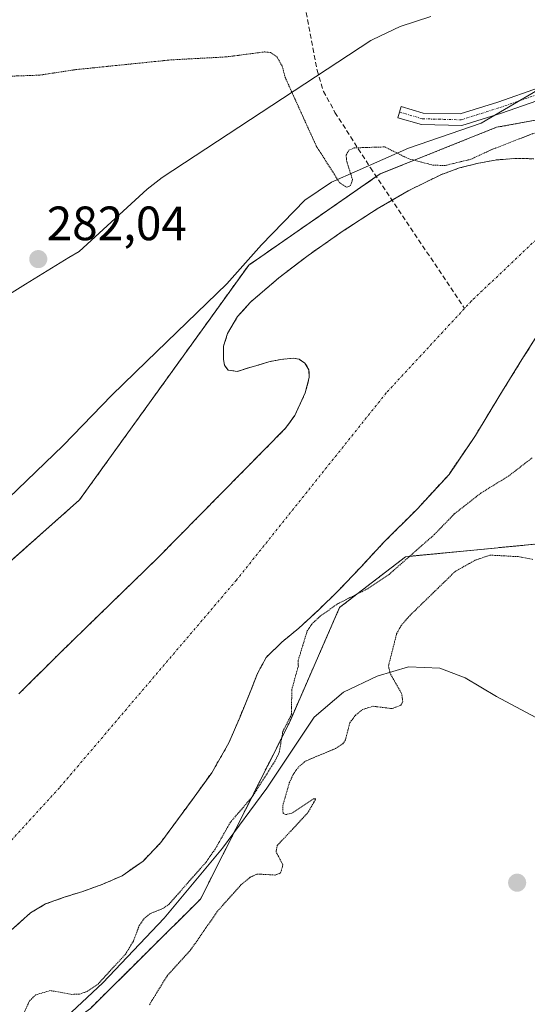
# Model space of a CAD drawing. Units: metres. Extents: x 597821 to 601297, y 4685164 to 4687526.
# Drawn here: x 598886 to 598991, y 4686910 to 4687115 of the extents above; entities that cross this region are included whole.
import ezdxf
from ezdxf.enums import TextEntityAlignment as Align

# ---------------------------------------------------------------- set-up
doc = ezdxf.new("R2010")
doc.units = ezdxf.units.M
doc.header["$MEASUREMENT"] = 0
for name, pattern in [('TRAZO_Y_PUNTO', [1, 0.5, -0.25, 0, -0.25]), ('TRAZOS', [0.75, 0.5, -0.25]), ('TRAZOS2', [0.375, 0.25, -0.125]), ('TRAZOSX2', [1.5, 1, -0.5])]:
    doc.linetypes.add(name, pattern=pattern)
for name, color, linetype, lineweight in [('Arbolado forestal', 92, 'TRAZOS', 0), ('Arbolado forestal CxS', 92, 'Continuous', 0), ('Camino', 19, 'Continuous', 0), ('Camino Cxs', 19, 'Continuous', 0), ('Camino eje', 39, 'TRAZO_Y_PUNTO', 13), ('Carátula', 7, 'Continuous', 5), ('Corriente artificial lineal', 5, 'TRAZOSX2', 13), ('Corriente natural eje', 5, 'TRAZO_Y_PUNTO', 0), ('Cultivos herbáceos CxS', 92, 'Continuous', 0), ('Curva de nivel auxiliar depresión', 39, 'TRAZOS2', 0), ('Espacio natural protegido', 2, 'Continuous', 13), ('Espacio natural protegido CxS', 2, 'Continuous', 0), ('Laguna', 142, 'Continuous', 13), ('Laguna Cxs', 142, 'Continuous', 13), ('Prado', 92, 'Continuous', 0), ('Prado CxS', 92, 'Continuous', 0), ('Punto de cota en terreno', 7, 'Continuous', 0), ('Rótulo de punto de cota en terreno', 19, 'Continuous', 0), ('Suelo desnudo', 252, 'Continuous', 0), ('Suelo desnudo CxS', 43, 'Continuous', 0)]:
    doc.layers.add(name, color=color, linetype=linetype, lineweight=lineweight)
doc.styles.add('Arial', font='txt', dxfattribs={"height": 0.2})

# ---------------------------------------------------------------- blocks, each defined once
blk = doc.blocks.new('*U172')
at = {"layer": 'Suelo desnudo CxS', "color": 43, "linetype": 'Continuous', "lineweight": 0}
for points in [[(598994.7, 4687051.51, 281.3), (598990.03, 4687044.1, 281.82), (598985.42, 4687036.66, 281.43), (598980.36, 4687028.3, 281.38), (598974.86, 4687020.21, 281.43), (598968.23, 4687012.99, 281.61), (598961.3, 4687006.07, 281.4), (598956.58, 4687001, 281.59), (598951.82, 4686995.96, 281.78), (598947.77, 4686992.04, 281.99), (598943.63, 4686988.21, 282.12), (598940.13, 4686985.31, 281.11), (598936.85, 4686982.13, 281.16), (598935.02, 4686978.79, 281.21), (598933.65, 4686975.22, 281.33), (598931.4, 4686969.77, 281.2), (598929.1, 4686964.34, 281.44), (598925.52, 4686958.13, 281.41), (598921.29, 4686952.25, 281.46), (598914.9, 4686943.58, 281.37), (598911.24, 4686939.75, 281.35), (598906.89, 4686936.69, 281.17), (598902.84, 4686934.91, 281.13), (598898.7, 4686933.43, 281.07), (598894.81, 4686932.2, 281.12), (598890.96, 4686930.81, 281.13), (598887.85, 4686928.97, 281.13), (598883.8, 4686925.35, 281.2)], [(598885.39, 4686974.52, 281.75), (598893.7, 4686982.79, 282.23), (598902.1, 4686990.97, 281.41), (598914.07, 4687002.61, 281.27), (598927.47, 4687016.21, 282.38), (598940.87, 4687029.8, 281.44), (598942.79, 4687032.49, 281.39), (598944.98, 4687037.17, 281.45), (598945.8, 4687040.37, 281.47), (598945.74, 4687041.98, 281.44), (598944.91, 4687043.38, 281.41), (598943.71, 4687044.18, 281.36), (598942.42, 4687044.4, 281.33), (598939.91, 4687044.14, 281.22), (598937.42, 4687043.64, 281.06), (598935.15, 4687042.97, 281.01), (598932.88, 4687042.29, 280.99), (598930.89, 4687041.65, 280.99), (598928.91, 4687041.91, 281.06), (598928.16, 4687042.93, 281.11), (598927.95, 4687044.15, 281.15), (598927.99, 4687046.87, 281.21), (598928.78, 4687049.53, 281.3), (598930.91, 4687053.05, 281.16), (598933.58, 4687056.05, 281.42), (598939.45, 4687061.1, 281.85), (598945.55, 4687065.78, 281.96), (598952.65, 4687070.72, 281.55), (598959.89, 4687075.44, 281.37), (598966.37, 4687079.22, 281.18), (598973.14, 4687082.55, 281.77), (598977.01, 4687083.97, 281.84), (598981.01, 4687084.98, 281.68), (598984.78, 4687085.65, 281.75), (598988.56, 4687085.94, 281.48), (598992.51, 4687085.9, 281.07)]]:
    blk.add_polyline3d(points, dxfattribs=at)
blk = doc.blocks.new('*U178')
at = {"layer": 'Espacio natural protegido CxS', "color": 2, "linetype": 'Continuous', "lineweight": 0}
blk.add_polyline3d([(598882.35, 4687057.01, 282.06), (598886.8, 4687059.82, 282.04), (598891.28, 4687062.59, 282.03), (598895.79, 4687065.32, 282.03), (598897.95, 4687066.59, 282.03), (598912.08, 4687079.54, 282.05), (598915.24, 4687082.01, 282.05), (598958.6, 4687110.5, 283.65), (598959.03, 4687110.71, 283.65), (598964.7, 4687113.42, 283.63), (598971.09, 4687115.47, 283.66)], dxfattribs=at)
blk = doc.blocks.new('*U179')
at = {"layer": 'Espacio natural protegido CxS', "color": 2, "linetype": 'Continuous', "lineweight": 0}
blk.add_polyline3d([(598882.3492, 4687057.0079, 282.0551), (598886.7983, 4687059.8248, 282.036), (598891.2783, 4687062.5938, 282.0291), (598895.7893, 4687065.3157, 282.0309), (598897.9473, 4687066.5867, 282.0328), (598912.0805, 4687079.5435, 282.0471), (598915.2425, 4687082.0065, 282.0459), (598958.5968, 4687110.5039, 283.6537), (598959.0288, 4687110.7099, 283.6495), (598964.6958, 4687113.4199, 283.6343), (598971.0868, 4687115.4688, 283.6567)], dxfattribs=at)
blk = doc.blocks.new('5PATER')
at = {"layer": 'Carátula', "linetype": 'Continuous', "lineweight": 5}
h = blk.add_hatch(color=250, dxfattribs=at)
edge = h.paths.add_edge_path()
edge.add_ellipse((0, 0.01), major_axis=(-1.33, -1.34), ratio=0.999422, start_angle=0, end_angle=360)

msp = doc.modelspace()

# ---------------------------------------------------------------- linework, layer by layer
at = {"layer": 'Arbolado forestal', "color": 92, "linetype": 'TRAZOS', "lineweight": 0}
for points in [[(599187.5, 4686939.43, 283.49), (599138.07, 4687018.65, 281.69), (599132.43, 4687027.69, 283.28), (599103.79, 4687061.29, 283.03), (599087.18, 4687077.21, 283.29), (599061.58, 4687090.36, 283.28), (599022.73, 4687096.75, 283.65), (599015.22, 4687097.98, 284.01), (599007.98, 4687096.66, 283.68), (598984.77, 4687092.44, 283.79), (598960.55, 4687082.75, 282.03), (598959.74, 4687082.18, 282.03), (598933.21, 4687063.76, 282.19), (598898.04, 4687014.92, 281.69), (598836.37, 4686960.07, 282.26)], [(598885.39, 4686974.52, 281.75), (598893.7, 4686982.79, 282.23), (598902.1, 4686990.97, 281.41), (598914.07, 4687002.61, 281.27), (598927.47, 4687016.21, 282.38), (598940.87, 4687029.8, 281.44), (598942.79, 4687032.49, 281.39), (598944.98, 4687037.17, 281.45), (598945.8, 4687040.37, 281.47), (598945.74, 4687041.98, 281.44), (598944.91, 4687043.38, 281.41), (598943.71, 4687044.18, 281.36), (598942.42, 4687044.4, 281.33), (598939.91, 4687044.14, 281.22), (598937.42, 4687043.64, 281.06), (598935.15, 4687042.97, 281.01), (598932.88, 4687042.29, 280.99), (598930.89, 4687041.65, 280.99), (598928.91, 4687041.91, 281.06), (598928.16, 4687042.93, 281.11), (598927.95, 4687044.15, 281.15), (598927.99, 4687046.87, 281.21), (598928.78, 4687049.53, 281.3), (598930.91, 4687053.05, 281.16), (598933.58, 4687056.05, 281.42), (598939.45, 4687061.1, 281.85), (598945.55, 4687065.78, 281.96), (598952.65, 4687070.72, 281.55), (598959.89, 4687075.44, 281.37), (598963.03, 4687077.27, 281.28), (598966.37, 4687079.22, 281.18), (598973.14, 4687082.55, 281.77), (598977.01, 4687083.97, 281.84), (598981.01, 4687084.98, 281.68), (598984.78, 4687085.65, 281.75), (598988.56, 4687085.94, 281.48), (598992.51, 4687085.9, 281.07)], [(598994.7, 4687051.51, 281.3), (598990.03, 4687044.1, 281.82), (598985.42, 4687036.66, 281.43), (598980.36, 4687028.3, 281.38), (598974.86, 4687020.21, 281.43), (598968.23, 4687012.99, 281.61), (598961.3, 4687006.07, 281.4), (598956.58, 4687001, 281.59), (598951.82, 4686995.96, 281.78), (598947.77, 4686992.04, 281.99), (598943.63, 4686988.21, 282.12), (598940.13, 4686985.31, 281.11), (598936.85, 4686982.13, 281.16), (598935.02, 4686978.79, 281.21), (598933.65, 4686975.22, 281.33), (598931.4, 4686969.77, 281.2), (598929.1, 4686964.34, 281.44), (598925.52, 4686958.13, 281.41), (598921.29, 4686952.25, 281.46), (598914.9, 4686943.58, 281.37), (598911.24, 4686939.75, 281.35), (598906.89, 4686936.69, 281.17), (598902.84, 4686934.91, 281.13), (598898.7, 4686933.43, 281.07), (598894.81, 4686932.2, 281.12), (598890.96, 4686930.81, 281.13), (598887.85, 4686928.97, 281.13), (598883.8, 4686925.35, 281.2)], [(598900.29, 4686909.09, 282.58), (598923.19, 4686931.83, 282.54), (598941.73, 4686968.74, 282.55), (598952.12, 4686992.52, 282.6), (598965.84, 4687003.08, 282.23), (598998.55, 4687006.25, 282.92), (599032.32, 4686989.36, 282.76), (599082.97, 4686946.08, 282.49), (599113.47, 4686891.67, 282.4)]]:
    msp.add_polyline3d(points, dxfattribs=at)
at = {"layer": 'Arbolado forestal CxS', "color": 92, "linetype": 'Continuous', "lineweight": 0}
for points in [[(598831.62, 4686955.85, 282.02), (598898.04, 4687014.92, 281.69), (598933.21, 4687063.76, 282.19), (598960.55, 4687082.75, 282.03), (598984.77, 4687092.44, 283.79), (599015.22, 4687097.98, 284.01), (599022.73, 4687096.75, 283.65), (599061.58, 4687090.36, 283.28), (599087.18, 4687077.21, 283.29), (599103.79, 4687061.29, 283.03), (599132.44, 4687027.69, 283.28), (599187.5, 4686939.43, 283.49)], [(598992.51, 4687085.9, 281.07), (598988.56, 4687085.94, 281.48), (598984.78, 4687085.65, 281.75), (598981.01, 4687084.98, 281.68), (598977.01, 4687083.97, 281.84), (598973.14, 4687082.55, 281.77), (598966.37, 4687079.22, 281.18), (598959.89, 4687075.44, 281.37), (598952.65, 4687070.72, 281.55), (598945.55, 4687065.78, 281.96), (598939.45, 4687061.1, 281.85), (598933.58, 4687056.05, 281.42), (598930.91, 4687053.05, 281.16), (598928.78, 4687049.53, 281.3), (598927.99, 4687046.87, 281.21), (598927.95, 4687044.15, 281.15), (598928.16, 4687042.93, 281.11), (598928.91, 4687041.91, 281.06), (598930.89, 4687041.65, 280.99), (598932.88, 4687042.29, 280.99), (598935.15, 4687042.97, 281.01), (598937.42, 4687043.64, 281.06), (598939.91, 4687044.14, 281.22), (598942.42, 4687044.4, 281.33), (598943.71, 4687044.18, 281.36), (598944.91, 4687043.38, 281.41), (598945.74, 4687041.98, 281.44), (598945.8, 4687040.37, 281.47), (598944.98, 4687037.17, 281.45), (598942.79, 4687032.49, 281.39), (598940.87, 4687029.8, 281.44), (598927.47, 4687016.21, 282.38), (598914.07, 4687002.61, 281.27), (598902.1, 4686990.97, 281.41), (598893.7, 4686982.79, 282.23), (598885.39, 4686974.52, 281.75)], [(598883.8, 4686925.35, 281.2), (598887.85, 4686928.97, 281.13), (598890.96, 4686930.81, 281.13), (598894.81, 4686932.2, 281.12), (598898.7, 4686933.43, 281.07), (598902.84, 4686934.91, 281.13), (598906.89, 4686936.69, 281.17), (598911.24, 4686939.75, 281.35), (598914.9, 4686943.58, 281.37), (598921.29, 4686952.25, 281.46), (598925.52, 4686958.13, 281.41), (598929.1, 4686964.34, 281.44), (598931.4, 4686969.77, 281.2), (598933.65, 4686975.22, 281.33), (598935.02, 4686978.79, 281.21), (598936.85, 4686982.13, 281.16), (598940.13, 4686985.31, 281.11), (598943.63, 4686988.21, 282.12), (598947.77, 4686992.04, 281.99), (598951.82, 4686995.96, 281.78), (598956.58, 4687001, 281.59), (598961.3, 4687006.07, 281.4), (598968.23, 4687012.99, 281.61), (598974.86, 4687020.21, 281.43), (598980.36, 4687028.3, 281.38), (598985.42, 4687036.66, 281.43), (598990.03, 4687044.1, 281.82), (598994.7, 4687051.51, 281.3)], [(599104.26, 4686676.39, 282.14), (599113.18, 4686710.83, 282.44), (599126.45, 4686759.28, 282.47), (599129.48, 4686783.08, 282.47), (599134.46, 4686808, 282.47), (599134.23, 4686834.9, 282.52), (599128.7, 4686858.44, 282.53), (599113.48, 4686891.67, 282.4), (599082.97, 4686946.08, 282.49), (599032.32, 4686989.36, 282.76), (598998.55, 4687006.24, 282.92), (598965.84, 4687003.08, 282.23), (598952.12, 4686992.52, 282.6), (598941.73, 4686968.74, 282.55), (598923.19, 4686931.83, 282.54), (598900.3, 4686909.09, 282.58), (598864.22, 4686883.26, 283.44)]]:
    msp.add_polyline3d(points, dxfattribs=at)
at = {"layer": 'Camino', "color": 19, "linetype": 'Continuous', "lineweight": 0}
msp.add_polyline3d([(599002.42, 4687102.74, 284.38), (598994.69, 4687098.51, 284.32), (598985.8, 4687095.4, 284.14), (598977.54, 4687092.8, 284.12), (598969.14, 4687093.02, 283.49), (598964.23, 4687094.44, 283.08), (598964.9, 4687096.74, 283.39), (598969.52, 4687095.41, 283.61), (598977.2, 4687095.21, 284.02), (598985.04, 4687097.68, 284.24), (598993.71, 4687100.71, 284.26), (599001.38, 4687104.91, 284.48)], dxfattribs=at)
at = {"layer": 'Camino Cxs', "color": 19, "linetype": 'Continuous', "lineweight": 0}
msp.add_polyline3d([(599002.42, 4687102.74, 284.38), (598994.69, 4687098.51, 284.32), (598985.8, 4687095.4, 284.14), (598977.54, 4687092.8, 284.12), (598969.14, 4687093.02, 283.49), (598964.23, 4687094.44, 283.08), (598964.9, 4687096.74, 283.39), (598969.52, 4687095.41, 283.61), (598977.2, 4687095.21, 284.02), (598985.04, 4687097.68, 284.24), (598993.71, 4687100.71, 284.26), (599001.38, 4687104.91, 284.48), (599001.69, 4687103.75, 284.46), (599002.42, 4687102.74, 284.38)], close=True, dxfattribs=at)
at = {"layer": 'Camino eje', "color": 39, "linetype": 'TRAZO_Y_PUNTO', "lineweight": 13}
msp.add_polyline3d([(598964.57, 4687095.59, 283.24), (598969.33, 4687094.21, 283.58), (598977.37, 4687094, 284.13), (598985.42, 4687096.54, 284.2), (598994.2, 4687099.61, 284.3), (599001.69, 4687103.75, 284.46), (599002.72, 4687104.28, 284.38)], dxfattribs=at)
at = {"layer": 'Corriente artificial lineal', "color": 5, "linetype": 'TRAZOSX2', "lineweight": 13}
msp.add_polyline3d([(598926.06, 4687278.15, 283.83), (598927.63, 4687249.04, 283.88), (598927.8, 4687235.48, 283.88), (598927.69, 4687221.9, 283.75), (598927.84, 4687212.43, 283.75), (598928.27, 4687202.96, 283.76), (598929.2, 4687194.96, 283.73), (598930.57, 4687187.02, 283.77), (598934.86, 4687165.2, 283.73), (598940.23, 4687142.86, 283.68), (598947.41, 4687104.33, 284.24), (598948.74, 4687099.92, 284.06), (598951.15, 4687095.55, 283.75), (598958.54, 4687083.98, 282.2), (598978.09, 4687054.75, 281.38)], dxfattribs=at)
at = {"layer": 'Corriente natural eje', "color": 5, "linetype": 'TRAZO_Y_PUNTO', "lineweight": 0}
msp.add_polyline3d([(599157.27, 4686952.86, 280.99), (599123.98, 4687006.71, 281.14), (599092.83, 4687040.71, 280.97), (599063.09, 4687064.8, 280.96), (599029.8, 4687074.71, 280.95), (599013.86, 4687075.74, 280.95), (599000.41, 4687072.59, 280.96), (598992.98, 4687069.05, 280.99), (598979.53, 4687056.3, 281.42), (598961.82, 4687037.17, 281.62), (598930.66, 4686998.21, 281.45), (598893.84, 4686954.99, 282.01), (598848.52, 4686905.4, 281.44), (598797.53, 4686867.86, 281.35), (598750.8, 4686845.9, 281.59), (598699.1, 4686838.81, 281.58), (598672.9, 4686841.64, 281.37), (598633.95, 4686852.27, 281.62), (598600.55, 4686859.39, 282.15)], dxfattribs=at)
at = {"layer": 'Cultivos herbáceos CxS', "color": 92, "linetype": 'Continuous', "lineweight": 0}
for points in [[(599187.5, 4686939.43, 283.49), (599132.44, 4687027.69, 283.28), (599103.79, 4687061.29, 283.03), (599087.18, 4687077.21, 283.29), (599061.58, 4687090.36, 283.28), (599022.73, 4687096.75, 283.65), (599015.22, 4687097.98, 284.01), (598984.77, 4687092.44, 283.79), (598960.55, 4687082.75, 282.03), (598933.21, 4687063.76, 282.19), (598898.04, 4687014.92, 281.69), (598831.62, 4686955.85, 282.02), (598779.97, 4686904.16, 282.17), (598752.91, 4686884.47, 281.82), (598701.95, 4686873.86, 281.82), (598647.16, 4686878.16, 282.02), (598580.73, 4686894.66, 285.06), (598593.03, 4686988.13, 283.99), (598632.39, 4687076.68, 283.1), (598669.28, 4687167.69, 283.73)], [(599187.5, 4686939.43, 283.49), (599138.07, 4687018.65, 281.69), (599132.43, 4687027.69, 283.28), (599103.79, 4687061.29, 283.03), (599087.18, 4687077.21, 283.29), (599061.58, 4687090.36, 283.28), (599022.73, 4687096.75, 283.65), (599015.22, 4687097.98, 284.01), (599007.98, 4687096.66, 283.68), (598984.77, 4687092.44, 283.79), (598960.55, 4687082.75, 282.03), (598959.74, 4687082.18, 282.03), (598933.21, 4687063.76, 282.19), (598898.04, 4687014.92, 281.69), (598836.37, 4686960.07, 282.26)]]:
    msp.add_polyline3d(points, dxfattribs=at)
at = {"layer": 'Curva de nivel auxiliar depresión', "color": 39, "linetype": 'TRAZOS2', "lineweight": 0}
for points in [[(598882.91, 4687103.05, 282.5), (598889.75, 4687103.29, 282.5), (598897.23, 4687104.44, 282.5), (598917.11, 4687106.47, 282.5), (598928.58, 4687107.09, 282.5), (598936.53, 4687108.13, 282.5), (598937.73, 4687108, 282.5), (598939.1, 4687107.05, 282.5), (598940.19, 4687105.13, 282.5), (598940.8, 4687102.79, 282.5), (598947.26, 4687088.54, 282.5), (598952.15, 4687080.86, 282.5), (598953.58, 4687079.97, 282.5), (598954.4, 4687080.33, 282.5), (598954.8, 4687081.56, 282.5), (598953.6, 4687085.29, 282.5), (598953.47, 4687086.7, 282.5), (598954.04, 4687087.65, 282.5), (598955.17, 4687088.15, 282.5), (598961.51, 4687088.36, 282.5), (598966.34, 4687085.93, 282.5), (598971.53, 4687084.55, 282.5), (598974.07, 4687084.5, 282.5), (598979.43, 4687085.79, 282.5), (598983.66, 4687087.77, 282.5), (598993.41, 4687091.55, 282.5)], [(598992.16, 4687023.66, 282.5), (598987.28, 4687019.88, 282.5), (598981.53, 4687016.34, 282.5), (598975.96, 4687011.97, 282.5), (598971.82, 4687007.7, 282.5), (598962.41, 4686999.4, 282.5), (598957.95, 4686996.41, 282.5), (598951.83, 4686993.34, 282.5), (598948.11, 4686990.75, 282.5), (598946.33, 4686989.05, 282.5), (598945.38, 4686987.64, 282.5), (598943.48, 4686981.44, 282.5), (598943.53, 4686980.35, 282.5), (598942.16, 4686975.42, 282.5), (598942.11, 4686970.26, 282.5), (598940.31, 4686966.7, 282.5), (598939.54, 4686962.3, 282.5), (598938.7, 4686960.58, 282.5), (598933.88, 4686953.03, 282.5), (598929.4, 4686947.82, 282.5), (598926.21, 4686942.19, 282.5), (598924.23, 4686939.4, 282.5), (598916.67, 4686930.8, 282.5), (598915.4, 4686929.89, 282.5), (598912.67, 4686928.76, 282.5), (598911.45, 4686927.79, 282.5), (598910.46, 4686926.35, 282.5), (598909.23, 4686923.1, 282.5), (598907.61, 4686920.39, 282.5), (598901.77, 4686914.02, 282.5), (598899.67, 4686912.62, 282.5), (598897.93, 4686912.03, 282.5), (598896.43, 4686912, 282.5), (598891.96, 4686912.79, 282.5), (598888.93, 4686911.91, 282.5), (598887.64, 4686910.66, 282.5), (598886.34, 4686907.87, 282.5)], [(598912.56, 4686909.85, 282.5), (598916.25, 4686915.87, 282.5), (598921.18, 4686921.31, 282.5), (598926.71, 4686929.29, 282.5), (598931.58, 4686934.77, 282.5), (598933.55, 4686936.4, 282.5), (598935.01, 4686937.04, 282.5), (598938.74, 4686936.83, 282.5), (598939.83, 4686937.26, 282.5), (598940.33, 4686938.93, 282.5), (598938.89, 4686941.67, 282.5), (598939.15, 4686942.98, 282.5), (598945.47, 4686949.75, 282.5), (598947.17, 4686952.69, 282.5), (598946.66, 4686952.69, 282.5), (598942.2, 4686949.71, 282.5), (598940.93, 4686949.42, 282.5), (598940.35, 4686949.67, 282.5), (598940.29, 4686951.26, 282.5), (598941.65, 4686956.02, 282.5), (598942.46, 4686957.74, 282.5), (598943.54, 4686959.28, 282.5), (598944.97, 4686960.53, 282.5), (598951.26, 4686963.16, 282.5), (598952.78, 4686964.13, 282.5), (598953.33, 4686964.97, 282.5), (598954.24, 4686968.54, 282.5), (598955.39, 4686970.05, 282.5), (598956.87, 4686971.27, 282.5), (598959.07, 4686971.96, 282.5), (598963.07, 4686971.46, 282.5), (598964.85, 4686972.16, 282.5), (598965.24, 4686972.92, 282.5), (598965.05, 4686974.5, 282.5), (598962.65, 4686978.74, 282.5), (598962.26, 4686980.3, 282.5), (598963.97, 4686987.05, 282.5), (598964.89, 4686988.73, 282.5), (598966.68, 4686990.8, 282.5), (598976.19, 4687000.05, 282.5), (598980.31, 4687002.34, 282.5), (598983.36, 4687003.41, 282.5), (598989.22, 4687003.09, 282.5), (598992.29, 4687002.53, 282.5)]]:
    msp.add_polyline3d(points, dxfattribs=at)
at = {"layer": 'Espacio natural protegido', "color": 2, "linetype": 'Continuous', "lineweight": 13}
for points in [[(598882.35, 4687057.01, 282.06), (598886.8, 4687059.82, 282.04), (598891.28, 4687062.59, 282.03), (598895.79, 4687065.32, 282.03), (598897.95, 4687066.59, 282.03), (598912.08, 4687079.54, 282.05), (598915.24, 4687082.01, 282.05), (598958.6, 4687110.5, 283.65), (598959.03, 4687110.71, 283.65), (598964.7, 4687113.42, 283.63), (598971.09, 4687115.47, 283.66)], [(598883.25, 4687015.29, 282.06), (598894.65, 4687026.19, 282.08), (598904.75, 4687036.69, 282.05), (598911.95, 4687043.69, 282.05), (598920.35, 4687051.79, 282.17), (598928.65, 4687059.89, 282.17), (598935.85, 4687067.99, 282.14), (598944.85, 4687077.29, 282.17), (598950.45, 4687080.99, 282.31), (598966.45, 4687088.09, 282.58), (598981.55, 4687093.29, 284.13), (598993.25, 4687100.19, 284.26)], [(598993.95, 4686969.09, 282.47), (598984.75, 4686973.99, 282.45), (598978.25, 4686977.89, 282.45), (598972.95, 4686979.89, 282.45), (598966.45, 4686980.19, 282.46), (598959.95, 4686978.19, 282.54), (598952.95, 4686974.89, 282.9), (598946.85, 4686969.69, 282.77), (598936.95, 4686954.89, 282.59), (598927.75, 4686942.39, 282.49), (598915.65, 4686927.89, 282.54), (598902.85, 4686914.39, 282.51), (598885.55, 4686898.19, 282.54)]]:
    msp.add_polyline3d(points, dxfattribs=at)
at = {"layer": 'Espacio natural protegido CxS', "color": 2, "linetype": 'Continuous', "lineweight": 0}
for points in [[(598883.25, 4687015.29, 282.06), (598894.65, 4687026.19, 282.08), (598904.75, 4687036.69, 282.05), (598911.95, 4687043.69, 282.05), (598920.35, 4687051.79, 282.17), (598928.65, 4687059.89, 282.17), (598935.85, 4687067.99, 282.14), (598944.85, 4687077.29, 282.17), (598950.45, 4687080.99, 282.31), (598966.45, 4687088.09, 282.58), (598981.55, 4687093.29, 284.13), (598993.25, 4687100.19, 284.26)], [(598883.25, 4687015.29, 282.06), (598894.65, 4687026.19, 282.08), (598904.75, 4687036.69, 282.05), (598911.95, 4687043.69, 282.05), (598920.35, 4687051.79, 282.17), (598928.65, 4687059.89, 282.17), (598935.85, 4687067.99, 282.14), (598944.85, 4687077.29, 282.17), (598950.45, 4687080.99, 282.31), (598966.45, 4687088.09, 282.58), (598981.55, 4687093.29, 284.13), (598993.25, 4687100.19, 284.26)], [(598993.95, 4686969.09, 282.47), (598984.75, 4686973.99, 282.45), (598978.25, 4686977.89, 282.45), (598972.95, 4686979.89, 282.45), (598966.45, 4686980.19, 282.46), (598959.95, 4686978.19, 282.54), (598952.95, 4686974.89, 282.9), (598946.85, 4686969.69, 282.77), (598936.95, 4686954.89, 282.59), (598927.75, 4686942.39, 282.49), (598915.65, 4686927.89, 282.54), (598902.85, 4686914.39, 282.51), (598885.55, 4686898.19, 282.54)], [(598993.95, 4686969.09, 282.47), (598984.75, 4686973.99, 282.45), (598978.25, 4686977.89, 282.45), (598972.95, 4686979.89, 282.45), (598966.45, 4686980.19, 282.46), (598959.95, 4686978.19, 282.54), (598952.95, 4686974.89, 282.9), (598946.85, 4686969.69, 282.77), (598936.95, 4686954.89, 282.59), (598927.75, 4686942.39, 282.49), (598915.65, 4686927.89, 282.54), (598902.85, 4686914.39, 282.51), (598885.55, 4686898.19, 282.54)]]:
    msp.add_polyline3d(points, dxfattribs=at)
at = {"layer": 'Laguna', "color": 142, "linetype": 'Continuous', "lineweight": 13}
for points in [[(598885.39, 4686974.52, 281.75), (598893.7, 4686982.79, 282.23), (598902.1, 4686990.97, 281.41), (598914.07, 4687002.61, 281.27), (598927.47, 4687016.21, 282.38), (598940.87, 4687029.8, 281.44), (598942.79, 4687032.49, 281.39), (598944.98, 4687037.17, 281.45), (598945.8, 4687040.37, 281.47), (598945.74, 4687041.98, 281.44), (598944.91, 4687043.38, 281.41), (598943.71, 4687044.18, 281.36), (598942.42, 4687044.4, 281.33), (598939.91, 4687044.14, 281.22), (598937.42, 4687043.64, 281.06), (598935.15, 4687042.97, 281.01), (598932.88, 4687042.29, 280.99), (598930.89, 4687041.65, 280.99), (598928.91, 4687041.91, 281.06), (598928.16, 4687042.93, 281.11), (598927.95, 4687044.15, 281.15), (598927.99, 4687046.87, 281.21), (598928.78, 4687049.53, 281.3), (598930.91, 4687053.05, 281.16), (598933.58, 4687056.05, 281.42), (598939.45, 4687061.1, 281.85), (598945.55, 4687065.78, 281.96), (598952.65, 4687070.72, 281.55), (598959.89, 4687075.44, 281.37), (598966.37, 4687079.22, 281.18), (598973.14, 4687082.55, 281.77), (598977.01, 4687083.97, 281.84), (598981.01, 4687084.98, 281.68), (598984.78, 4687085.65, 281.75), (598988.56, 4687085.94, 281.48), (598992.51, 4687085.9, 281.07)], [(598994.7, 4687051.51, 281.3), (598990.03, 4687044.1, 281.82), (598985.42, 4687036.66, 281.43), (598980.36, 4687028.3, 281.38), (598974.86, 4687020.21, 281.43), (598968.23, 4687012.99, 281.61), (598961.3, 4687006.07, 281.4), (598956.58, 4687001, 281.59), (598951.82, 4686995.96, 281.78), (598947.77, 4686992.04, 281.99), (598943.63, 4686988.21, 282.12), (598940.13, 4686985.31, 281.11), (598936.85, 4686982.13, 281.16), (598935.02, 4686978.79, 281.21), (598933.65, 4686975.22, 281.33), (598931.4, 4686969.77, 281.2), (598929.1, 4686964.34, 281.44), (598925.52, 4686958.13, 281.41), (598921.29, 4686952.25, 281.46), (598914.9, 4686943.58, 281.37), (598911.24, 4686939.75, 281.35), (598906.89, 4686936.69, 281.17), (598902.84, 4686934.91, 281.13), (598898.7, 4686933.43, 281.07), (598894.81, 4686932.2, 281.12), (598890.96, 4686930.81, 281.13), (598887.85, 4686928.97, 281.13), (598883.8, 4686925.35, 281.2)]]:
    msp.add_polyline3d(points, dxfattribs=at)
at = {"layer": 'Laguna Cxs', "color": 142, "linetype": 'Continuous', "lineweight": 13}
for points in [[(598885.39, 4686974.52, 281.75), (598893.7, 4686982.79, 282.23), (598902.1, 4686990.97, 281.41), (598914.07, 4687002.61, 281.27), (598927.47, 4687016.21, 282.38), (598940.87, 4687029.8, 281.44), (598942.79, 4687032.49, 281.39), (598944.98, 4687037.17, 281.45), (598945.8, 4687040.37, 281.47), (598945.74, 4687041.98, 281.44), (598944.91, 4687043.38, 281.41), (598943.71, 4687044.18, 281.36), (598942.42, 4687044.4, 281.33), (598939.91, 4687044.14, 281.22), (598937.42, 4687043.64, 281.06), (598935.15, 4687042.97, 281.01), (598932.88, 4687042.29, 280.99), (598930.89, 4687041.65, 280.99), (598928.91, 4687041.91, 281.06), (598928.16, 4687042.93, 281.11), (598927.95, 4687044.15, 281.15), (598927.99, 4687046.87, 281.21), (598928.78, 4687049.53, 281.3), (598930.91, 4687053.05, 281.16), (598933.58, 4687056.05, 281.42), (598939.45, 4687061.1, 281.85), (598945.55, 4687065.78, 281.96), (598952.65, 4687070.72, 281.55), (598959.89, 4687075.44, 281.37), (598966.37, 4687079.22, 281.18), (598973.14, 4687082.55, 281.77), (598977.01, 4687083.97, 281.84), (598981.01, 4687084.98, 281.68), (598984.78, 4687085.65, 281.75), (598988.56, 4687085.94, 281.48), (598992.51, 4687085.9, 281.07)], [(598994.7, 4687051.51, 281.3), (598990.03, 4687044.1, 281.82), (598985.42, 4687036.66, 281.43), (598980.36, 4687028.3, 281.38), (598974.86, 4687020.21, 281.43), (598968.23, 4687012.99, 281.61), (598961.3, 4687006.07, 281.4), (598956.58, 4687001, 281.59), (598951.82, 4686995.96, 281.78), (598947.77, 4686992.04, 281.99), (598943.63, 4686988.21, 282.12), (598940.13, 4686985.31, 281.11), (598936.85, 4686982.13, 281.16), (598935.02, 4686978.79, 281.21), (598933.65, 4686975.22, 281.33), (598931.4, 4686969.77, 281.2), (598929.1, 4686964.34, 281.44), (598925.52, 4686958.13, 281.41), (598921.29, 4686952.25, 281.46), (598914.9, 4686943.58, 281.37), (598911.24, 4686939.75, 281.35), (598906.89, 4686936.69, 281.17), (598902.84, 4686934.91, 281.13), (598898.7, 4686933.43, 281.07), (598894.81, 4686932.2, 281.12), (598890.96, 4686930.81, 281.13), (598887.85, 4686928.97, 281.13), (598883.8, 4686925.35, 281.2)]]:
    msp.add_polyline3d(points, dxfattribs=at)
at = {"layer": 'Prado', "color": 92, "linetype": 'Continuous', "lineweight": 0}
msp.add_polyline3d([(598900.29, 4686909.09, 282.58), (598923.19, 4686931.83, 282.54), (598941.73, 4686968.74, 282.55), (598952.12, 4686992.52, 282.6), (598965.84, 4687003.08, 282.23), (598998.55, 4687006.25, 282.92), (599032.32, 4686989.36, 282.76), (599082.97, 4686946.08, 282.49), (599113.47, 4686891.67, 282.4)], dxfattribs=at)
at = {"layer": 'Prado CxS', "color": 92, "linetype": 'Continuous', "lineweight": 0}
msp.add_polyline3d([(598864.22, 4686883.26, 283.44), (598900.3, 4686909.09, 282.58), (598923.19, 4686931.83, 282.54), (598941.73, 4686968.74, 282.55), (598952.12, 4686992.52, 282.6), (598965.84, 4687003.08, 282.23), (598998.55, 4687006.24, 282.92), (599032.32, 4686989.36, 282.76), (599082.97, 4686946.08, 282.49), (599113.48, 4686891.67, 282.4), (599128.7, 4686858.44, 282.53), (599134.23, 4686834.9, 282.52), (599134.46, 4686808, 282.47), (599129.48, 4686783.08, 282.47), (599126.45, 4686759.28, 282.47), (599113.18, 4686710.83, 282.44), (599104.26, 4686676.39, 282.14)], dxfattribs=at)
at = {"layer": 'Suelo desnudo', "color": 252, "linetype": 'Continuous', "lineweight": 0}
for points in [[(598885.39, 4686974.52, 281.75), (598893.7, 4686982.79, 282.23), (598902.1, 4686990.97, 281.41), (598914.07, 4687002.61, 281.27), (598927.47, 4687016.21, 282.38), (598940.87, 4687029.8, 281.44), (598942.79, 4687032.49, 281.39), (598944.98, 4687037.17, 281.45), (598945.8, 4687040.37, 281.47), (598945.74, 4687041.98, 281.44), (598944.91, 4687043.38, 281.41), (598943.71, 4687044.18, 281.36), (598942.42, 4687044.4, 281.33), (598939.91, 4687044.14, 281.22), (598937.42, 4687043.64, 281.06), (598935.15, 4687042.97, 281.01), (598932.88, 4687042.29, 280.99), (598930.89, 4687041.65, 280.99), (598928.91, 4687041.91, 281.06), (598928.16, 4687042.93, 281.11), (598927.95, 4687044.15, 281.15), (598927.99, 4687046.87, 281.21), (598928.78, 4687049.53, 281.3), (598930.91, 4687053.05, 281.16), (598933.58, 4687056.05, 281.42), (598939.45, 4687061.1, 281.85), (598945.55, 4687065.78, 281.96), (598952.65, 4687070.72, 281.55), (598959.89, 4687075.44, 281.37), (598963.03, 4687077.27, 281.28), (598966.37, 4687079.22, 281.18), (598973.14, 4687082.55, 281.77), (598977.01, 4687083.97, 281.84), (598981.01, 4687084.98, 281.68), (598984.78, 4687085.65, 281.75), (598988.56, 4687085.94, 281.48), (598992.51, 4687085.9, 281.07)], [(598994.7, 4687051.51, 281.3), (598990.03, 4687044.1, 281.82), (598985.42, 4687036.66, 281.43), (598980.36, 4687028.3, 281.38), (598974.86, 4687020.21, 281.43), (598968.23, 4687012.99, 281.61), (598961.3, 4687006.07, 281.4), (598956.58, 4687001, 281.59), (598951.82, 4686995.96, 281.78), (598947.77, 4686992.04, 281.99), (598943.63, 4686988.21, 282.12), (598940.13, 4686985.31, 281.11), (598936.85, 4686982.13, 281.16), (598935.02, 4686978.79, 281.21), (598933.65, 4686975.22, 281.33), (598931.4, 4686969.77, 281.2), (598929.1, 4686964.34, 281.44), (598925.52, 4686958.13, 281.41), (598921.29, 4686952.25, 281.46), (598914.9, 4686943.58, 281.37), (598911.24, 4686939.75, 281.35), (598906.89, 4686936.69, 281.17), (598902.84, 4686934.91, 281.13), (598898.7, 4686933.43, 281.07), (598894.81, 4686932.2, 281.12), (598890.96, 4686930.81, 281.13), (598887.85, 4686928.97, 281.13), (598883.8, 4686925.35, 281.2)]]:
    msp.add_polyline3d(points, dxfattribs=at)

# ---------------------------------------------------------------- block references
at = {"layer": 'Espacio natural protegido CxS', "color": 2, "linetype": 'Continuous', "lineweight": 0}
for name in ['*U178', '*U179']:
    msp.add_blockref(name, (0, 0), dxfattribs=at)
at = {"layer": 'Punto de cota en terreno', "linetype": 'Continuous', "lineweight": 0}
for p in [(598889.44, 4687065, 282.04), (598989.03, 4686935.23, 282.47)]:
    msp.add_blockref('5PATER', p, dxfattribs=at)
at = {"layer": 'Suelo desnudo CxS', "color": 43, "linetype": 'Continuous', "lineweight": 0}
msp.add_blockref('*U172', (0, 0), dxfattribs=at)

# ---------------------------------------------------------------- texts
at = {"layer": 'Rótulo de punto de cota en terreno', "color": 19, "linetype": 'Continuous', "lineweight": 0, "style": 'Arial'}
msp.add_text('282,04', height=7, dxfattribs=at).set_placement((598891.2, 4687066.76), align=Align.BOTTOM_LEFT)

doc.saveas('drawing.dxf')
